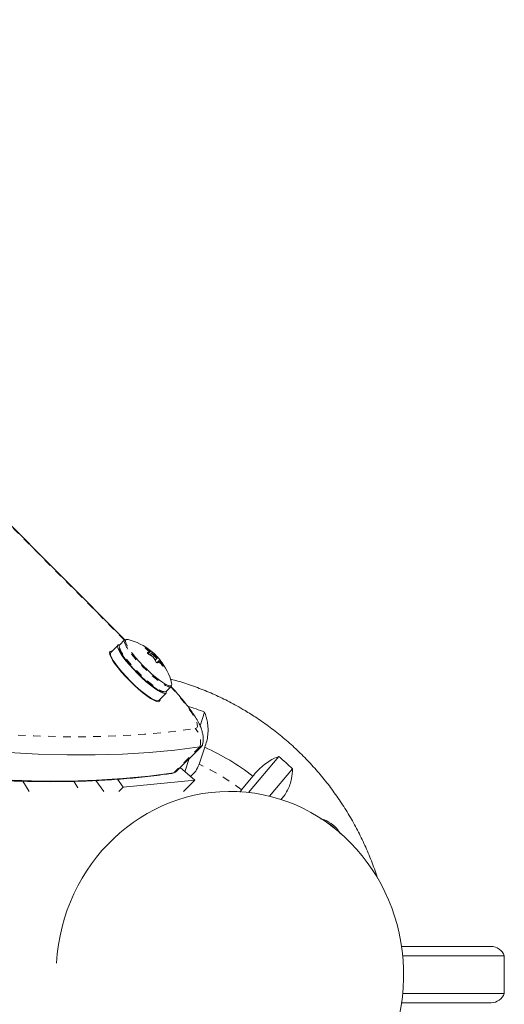
# Model space of a CAD drawing. Extents: x -93 to 484, y -51 to 446.
# Drawn here: x 211 to 217, y 266 to 280 of the extents above; entities that cross this region are included whole.
import ezdxf

# ---------------------------------------------------------------- set-up
doc = ezdxf.new("R2010")
doc.units = 0
doc.header["$LTSCALE"] = 0.125
doc.header["$MEASUREMENT"] = 0
doc.linetypes.add('PHANTOM', pattern=[0.5, 0.25, -0.05, 0.05, -0.05, 0.05, -0.05])
doc.layers.add('CONTOUR', color=7, linetype='CONTINUOUS')

msp = doc.modelspace()

# ---------------------------------------------------------------- linework, layer by layer
at = {"layer": 'CONTOUR', "linetype": 'PHANTOM', "lineweight": 0}
for p, q in [((211.97007, 271.31919), (203.74853, 279.57188)), ((212.25248, 271.21331), (212.24901, 271.20984)), ((212.27621, 271.14429), (212.29451, 271.16259)), ((212.31647, 271.17383), (212.28103, 271.1384)), ((212.2948, 271.16434), (212.30866, 271.1782)), ((212.34143, 271.15843), (212.30569, 271.1227)), ((212.38022, 271.11205), (212.38506, 271.1169)), ((212.39597, 271.10575), (212.39088, 271.10066)), ((212.39951, 271.01801), (212.43956, 271.05805)), ((212.45041, 271.03321), (212.43738, 271.02017)), ((212.47782, 270.97545), (212.48146, 270.97909)), ((212.97259, 269.89845), (212.62518, 269.55112)), ((211.29574, 269.43999), (211.37808, 269.30605)), ((212.6006, 269.54617), (212.62518, 269.55112))]:
    msp.add_line(p, q, dxfattribs=at)
at = {"layer": 'CONTOUR', "linetype": 'Continuous', "lineweight": 15}
for p, q in [((211.97336, 271.32209), (203.7606, 279.56596)), ((211.97113, 271.32025), (211.9043, 271.25343)), ((211.88365, 271.25237), (211.7862, 271.15495)), ((212.27622, 271.14427), (212.29469, 271.16273)), ((212.28434, 271.13559), (212.32272, 271.17396)), ((212.34819, 271.13381), (212.32508, 271.11071)), ((211.82639, 271.02789), (211.83681, 271.02066)), ((212.37691, 271.05205), (212.40343, 271.07856)), ((212.44721, 271.03992), (212.43236, 271.02508)), ((211.87908, 270.96309), (211.87635, 270.96036)), ((212.22986, 270.60676), (212.23259, 270.60949)), ((212.42443, 270.51656), (212.52188, 270.61399)), ((212.52294, 270.63464), (212.58977, 270.70145)), ((212.29016, 270.56721), (212.29738, 270.55679)), ((213.03579, 270.36036), (212.97513, 270.17798)), ((212.64993, 269.56249), (212.99735, 269.90982)), ((212.96186, 269.66648), (213.03699, 269.89239)), ((212.83044, 269.74296), (212.77231, 269.56818)), ((213.62152, 269.29186), (214.02316, 269.77019)), ((212.70976, 269.6223), (212.90436, 269.45393)), ((214.20541, 269.60617), (213.89951, 269.24187)), ((210.6154, 269.44151), (210.69867, 269.30605)), ((211.69421, 269.30605), (211.58764, 269.4501)), ((211.95369, 269.36377), (211.87717, 269.46721)), ((212.90436, 269.45393), (211.95369, 269.36377)), ((212.60058, 269.54617), (212.63064, 269.55334)), ((212.75644, 269.30605), (212.90436, 269.45393)), ((213.67865, 269.50886), (213.52724, 269.32854)), ((211.89595, 269.30605), (211.95369, 269.36377)), ((213.52724, 269.32854), (213.50468, 269.29673)), ((215.65732, 267.24355), (216.84694, 267.24355)), ((215.67266, 267.11855), (217.02372, 267.11855)), ((217.02372, 266.61855), (217.02372, 267.11855)), ((215.67266, 266.61855), (217.02372, 266.61855)), ((216.84694, 266.49355), (215.65732, 266.49355))]:
    msp.add_line(p, q, dxfattribs=at)
at = {"layer": 'CONTOUR', "linetype": 'PHANTOM', "lineweight": 0, "flags": 128}
for points in [[(211.99183, 271.32817), (211.99174, 271.32814), (211.98157, 271.31799), (211.98131, 271.29827), (211.99095, 271.26961), (212.0102, 271.23292), (212.03842, 271.18939), (212.07472, 271.14042)], [(212.06193, 271.13329), (212.10586, 271.07955), (212.1554, 271.02361), (212.20897, 270.96726), (212.26483, 270.91231), (212.32119, 270.86052), (212.37624, 270.81357), (212.42822, 270.77296), (212.47544, 270.73999), (212.5164, 270.71573), (212.54978, 270.70095), (212.55675, 270.69882)], [(211.9951, 271.06647), (212.03903, 271.01274), (212.08857, 270.9568), (212.14214, 270.90044), (212.198, 270.84549), (212.25436, 270.79371), (212.30941, 270.74675), (212.36139, 270.70614), (212.40861, 270.67318), (212.44957, 270.64892), (212.48294, 270.63414), (212.48992, 270.63201)], [(212.57753, 270.71053), (212.57878, 270.71052), (212.59358, 270.71552)], [(212.91173, 270.14086), (212.93153, 270.15018), (212.94023, 270.17058), (212.93767, 270.20165), (212.92389, 270.24277), (212.89916, 270.29312), (212.864, 270.35168), (212.81909, 270.4173), (212.76534, 270.48865), (212.70382, 270.5643), (212.63576, 270.64275), (212.58585, 270.69753)], [(209.55751, 270.14086), (209.96985, 270.09816), (210.37237, 270.06613), (210.76503, 270.04477), (211.1478, 270.03409), (211.52062, 270.03409), (211.88346, 270.04477), (212.23629, 270.06613), (212.57906, 270.09816), (212.91173, 270.14086)]]:
    msp.add_lwpolyline(points, dxfattribs=at)
at = {"layer": 'CONTOUR', "linetype": 'Continuous', "lineweight": 15, "flags": 128}
for points in [[(212.01621, 271.32731), (212.01148, 271.32838), (211.99183, 271.32817)], [(212.41984, 270.49856), (212.39399, 270.50369), (212.35938, 270.5189), (212.31704, 270.54374), (212.26827, 270.57745), (212.21455, 270.61901), (212.15751, 270.66716), (212.09888, 270.72043), (212.04045, 270.7772), (211.98399, 270.83575), (211.93122, 270.89431), (211.88373, 270.95108), (211.84298, 271.00435), (211.8102, 271.0525), (211.78639, 271.09406), (211.77226, 271.12777), (211.76826, 271.15261), (211.7745, 271.16782), (211.79079, 271.17294), (211.80286, 271.1716)], [(211.7862, 271.15495), (211.78095, 271.14294), (211.78388, 271.11942), (211.79702, 271.08689), (211.81993, 271.04639), (211.85191, 270.99921), (211.89192, 270.94684), (211.93871, 270.89095), (211.99078, 270.8333), (212.04649, 270.77574), (212.10407, 270.72007), (212.16168, 270.66808), (212.21751, 270.62141), (212.26977, 270.58154), (212.31682, 270.54974), (212.35715, 270.52701), (212.3895, 270.51409), (212.41282, 270.51137), (212.42443, 270.51656)], [(211.90805, 271.25718), (211.90319, 271.25773), (211.88576, 271.25414), (211.8784, 271.24037), (211.88133, 271.21684), (211.89447, 271.18432), (211.91738, 271.14382), (211.94936, 271.09664), (211.98937, 271.04427), (212.03616, 270.98838), (212.08823, 270.93073), (212.14394, 270.87316), (212.20152, 270.8175), (212.25913, 270.7655), (212.31496, 270.71883), (212.36722, 270.67896), (212.41427, 270.64716), (212.4546, 270.62444), (212.48695, 270.61151), (212.51027, 270.60879), (212.52383, 270.61637), (212.52721, 270.634), (212.52669, 270.63839)], [(212.07472, 271.14042), (212.11792, 271.08758), (212.16664, 271.03256), (212.21932, 270.97714), (212.27425, 270.9231), (212.32968, 270.87218), (212.38382, 270.826), (212.43494, 270.78606), (212.48138, 270.75364), (212.52166, 270.72979), (212.55448, 270.71526), (212.57753, 270.71053)], [(212.39532, 271.09525), (212.3861, 271.10599), (212.37531, 271.11676), (212.3646, 271.12592), (212.3556, 271.13207), (212.34967, 271.13428), (212.34772, 271.13222), (212.35005, 271.12619), (212.3563, 271.11712), (212.36552, 271.10638), (212.3763, 271.09561), (212.38702, 271.08645), (212.39602, 271.0803), (212.40195, 271.07809), (212.4039, 271.08015), (212.40157, 271.08618), (212.39532, 271.09525)], [(211.99204, 271.05125), (212.03574, 270.99787), (212.08513, 270.94228), (212.13852, 270.88639), (212.1941, 270.83209), (212.24998, 270.78123), (212.30424, 270.73555), (212.35505, 270.6966), (212.40068, 270.6657), (212.43956, 270.64392), (212.47039, 270.63198), (212.47748, 270.63046)], [(212.44109, 270.53322), (212.44236, 270.5189), (212.43613, 270.50369), (212.41984, 270.49856)], [(212.97259, 269.89845), (212.6394, 269.85568), (212.2961, 269.82361), (211.94273, 269.80222), (211.57932, 269.79152), (211.20592, 269.79152), (210.82257, 269.80222), (210.4293, 269.82361), (210.02615, 269.85568), (209.61318, 269.89845)], [(212.97259, 269.89845), (212.6394, 269.85568), (212.2961, 269.82361), (211.94273, 269.80222), (211.57932, 269.79152), (211.20592, 269.79152), (210.82257, 269.80222), (210.4293, 269.82361), (210.02615, 269.85568), (209.61318, 269.89845)], [(212.64993, 269.56249), (212.64769, 269.56044), (212.62518, 269.55112)], [(212.64993, 269.56249), (212.64769, 269.56044), (212.62518, 269.55112)], [(212.62518, 269.55112), (212.29199, 269.50835), (211.94869, 269.47628), (211.59532, 269.45489), (211.23191, 269.44419), (210.85851, 269.44419), (210.47515, 269.45489), (210.08188, 269.47628), (209.67874, 269.50835), (209.26576, 269.55112)], [(212.62518, 269.55112), (212.29199, 269.50835), (211.94869, 269.47628), (211.59532, 269.45489), (211.23191, 269.44419), (210.85851, 269.44419), (210.47515, 269.45489), (210.08188, 269.47628), (209.67874, 269.50835), (209.26576, 269.55112)], [(214.74319, 268.8316), (214.74244, 268.83223), (214.70603, 268.85984)]]:
    msp.add_lwpolyline(points, dxfattribs=at)
at = {"layer": 'CONTOUR', "linetype": 'Continuous', "lineweight": 15}
for centre, radius, start, end in [((212.00252, 271.30104), 0.0368, 148.536888, 203.013034), ((211.81856, 270.54907), 0.80295, 50.873773, 75.749371), ((211.93569, 271.23422), 0.0368, 148.536888, 203.013034), ((211.88911, 270.79034), 0.55273, 43.293761, 49.541401), ((211.91757, 270.61486), 0.68579, 55.229998, 60.767266), ((212.51498, 270.81557), 0.41113, 122.427849, 125.595965), ((211.95476, 270.53349), 0.68579, 55.229998, 60.767266), ((212.31976, 271.16581), 0.00867, 70.023374, 112.302161), ((211.98276, 270.73787), 0.55273, 43.293761, 49.541401), ((211.81856, 270.54907), 0.80295, 38.772624, 48.971027), ((211.84042, 270.75349), 0.61397, 26.930266, 32.7551), ((211.94867, 270.65316), 0.63632, 39.515705, 45.336477), ((212.64582, 270.68173), 0.41113, 122.427849, 125.595965), ((211.98587, 270.5718), 0.63632, 39.515705, 45.336477), ((211.81856, 270.54907), 0.80295, 14.236566, 38.772624), ((212.4506, 271.03197), 0.00867, 70.023374, 112.302161), ((211.93407, 270.70102), 0.61397, 26.930266, 32.7551), ((212.57115, 270.73356), 0.02878, 321.180909, 26.789269), ((212.50441, 270.6587), 0.03037, 241.505484, 307.604894), ((212.57124, 270.72551), 0.03037, 241.505484, 307.604894), ((211.73781, 267.08014), 3.52769, 68.411286, 72.349038), ((212.9683, 269.93905), 0.04083, 276.033291, 357.979241), ((212.9692, 269.93773), 0.03942, 274.940295, 347.265634), ((211.75025, 267.0111), 3.15556, 52.329927, 65.935117), ((211.67357, 266.97614), 3.65065, 46.089908, 49.938716), ((214.43993, 268.51005), 0.44486, 43.561292, 63.420378), ((216.84694, 267.05605), 0.1875, 19.471221, 90), ((216.84694, 266.68105), 0.1875, 270, 340.528779)]:
    msp.add_arc(centre, radius, start, end, dxfattribs=at)
at = {"layer": 'CONTOUR', "linetype": 'PHANTOM', "lineweight": 0}
for centre, radius, start, end in [((212.45738, 271.47886), 0.52517, 201.468781, 221.149506), ((212.39055, 271.41205), 0.52517, 201.468781, 221.149506), ((212.72586, 269.96535), 0.25564, 344.830199, 43.357705), ((211.75226, 267.00085), 2.92723, 52.672505, 65.59254)]:
    msp.add_arc(centre, radius, start, end, dxfattribs=at)
at = {"layer": 'CONTOUR', "linetype": 'Continuous', "lineweight": 15}
msp.add_ellipse((213.37236, 266.86855), major_axis=(0, 2.4375), ratio=0.94871795, start_param=3.14159265, end_param=7.79064459, dxfattribs=at)
for points, knots in [([(211.89821, 271.20538), (211.90157, 271.19555), (211.9085, 271.1753), (211.93034, 271.13688), (211.95781, 271.09544), (211.98039, 271.06584), (211.99059, 271.05248)], [0, 0, 0, 0, 0.253819842, 0.522890919, 0.784634158, 1, 1, 1, 1]), ([(212.24778, 271.2109), (212.24676, 271.21182), (212.24472, 271.21365), (212.24326, 271.21563), (212.24325, 271.21672), (212.24475, 271.21678), (212.24752, 271.21585), (212.25036, 271.21448), (212.25211, 271.21352), (212.25248, 271.21331)], [0, 0, 0, 0, 0.16177675, 0.32364591, 0.48328487, 0.64080248, 0.79804278, 0.95691556, 1, 1, 1, 1]), ([(212.28967, 271.13194), (212.28823, 271.13283), (212.28534, 271.13459), (212.28119, 271.13807), (212.27781, 271.14167), (212.27554, 271.14505), (212.27461, 271.14782), (212.27495, 271.14928), (212.27554, 271.14977), (212.27567, 271.14988)], [0, 0, 0, 0, 0.16177675, 0.32364591, 0.48328487, 0.64080248, 0.79804278, 0.95691556, 1, 1, 1, 1]), ([(212.29451, 271.16259), (212.29478, 271.16295), (212.29531, 271.16366), (212.29427, 271.16596), (212.29266, 271.16804), (212.29155, 271.16923), (212.29141, 271.16937)], [0, 0, 0, 0, 0.31880728, 0.63766921, 0.95552838, 1, 1, 1, 1]), ([(212.30866, 271.1782), (212.30991, 271.17736), (212.31241, 271.17567), (212.31509, 271.17416), (212.31618, 271.17377), (212.31644, 271.17382), (212.31647, 271.17383)], [0, 0, 0, 0, 0.31880728, 0.63766921, 0.95552838, 1, 1, 1, 1]), ([(212.32272, 271.17396), (212.32295, 271.17379), (212.3234, 271.17346), (212.32572, 271.17158), (212.32894, 271.16892), (212.3328, 271.16571), (212.33683, 271.16233), (212.33972, 271.15989), (212.34113, 271.15869), (212.34143, 271.15843)], [0, 0, 0, 0, 0.16177675, 0.32364591, 0.48328487, 0.64080248, 0.79804278, 0.95691556, 1, 1, 1, 1]), ([(212.35676, 271.08568), (212.35586, 271.08696), (212.35405, 271.08952), (212.35033, 271.09333), (212.34751, 271.09567), (212.34604, 271.09671), (212.34586, 271.09683)], [0, 0, 0, 0, 0.318807277, 0.637669207, 0.955528381, 1, 1, 1, 1]), ([(212.38506, 271.1169), (212.38613, 271.11578), (212.38825, 271.11354), (212.39198, 271.10973), (212.39456, 271.10714), (212.39581, 271.1059), (212.39597, 271.10575)], [0, 0, 0, 0, 0.31880728, 0.63766921, 0.95552838, 1, 1, 1, 1]), ([(212.40652, 271.01604), (212.4059, 271.01581), (212.40465, 271.01534), (212.40158, 271.01647), (212.39805, 271.01883), (212.39439, 271.02224), (212.39101, 271.02626), (212.3889, 271.02948), (212.388, 271.0312), (212.38781, 271.03156)], [0, 0, 0, 0, 0.16177675, 0.32364591, 0.48328487, 0.64080248, 0.79804278, 0.95691556, 1, 1, 1, 1]), ([(212.43316, 271.02438), (212.43207, 271.02538), (212.4299, 271.02739), (212.42722, 271.02891), (212.42588, 271.02904), (212.42542, 271.02878), (212.42536, 271.02875)], [0, 0, 0, 0, 0.31880728, 0.63766921, 0.95552838, 1, 1, 1, 1]), ([(212.43956, 271.05805), (212.44061, 271.05677), (212.4427, 271.05422), (212.4461, 271.04998), (212.44919, 271.04608), (212.45165, 271.0429), (212.45323, 271.04078), (212.45366, 271.04009), (212.45358, 271.04011), (212.45357, 271.04011)], [0, 0, 0, 0, 0.16177675, 0.32364591, 0.48328487, 0.64080248, 0.79804278, 0.95691556, 1, 1, 1, 1]), ([(212.44731, 271.03999), (212.44721, 271.03979), (212.447, 271.0394), (212.44804, 271.03711), (212.44941, 271.03478), (212.4503, 271.03338), (212.45041, 271.03321)], [0, 0, 0, 0, 0.31880728, 0.63766921, 0.95552838, 1, 1, 1, 1]), ([(212.48146, 270.97909), (212.48208, 270.97778), (212.48333, 270.97516), (212.48404, 270.97243), (212.48374, 270.97104), (212.48244, 270.97116), (212.48032, 270.97274), (212.47825, 270.97489), (212.47702, 270.97637), (212.47676, 270.97668)], [0, 0, 0, 0, 0.16177675, 0.32364591, 0.48328487, 0.64080248, 0.79804278, 0.95691556, 1, 1, 1, 1]), ([(215.33592, 268.15018), (215.33126, 268.16563), (215.30496, 268.25281), (215.24571, 268.40787), (215.1579, 268.61434), (215.05813, 268.81512), (214.94795, 269.00998), (214.82738, 269.19823), (214.69687, 269.3793), (214.55682, 269.55264), (214.40765, 269.71771), (214.24983, 269.874), (214.08386, 270.02103), (213.91024, 270.15836), (213.73978, 270.27834), (213.58969, 270.37286), (213.43621, 270.46123), (213.26795, 270.54833), (213.06738, 270.63845), (212.86208, 270.71619), (212.69813, 270.77043), (212.60179, 270.79452), (212.57631, 270.80089)], [0, 0, 0, 0, 0.01200428, 0.06775472, 0.12349449, 0.17922156, 0.23493398, 0.2906299, 0.34630759, 0.40196548, 0.45760218, 0.51321651, 0.56880757, 0.62437471, 0.67991758, 0.7259699, 0.75827002, 0.81374305, 0.86920518, 0.92464566, 0.98006602, 1, 1, 1, 1]), ([(213.00791, 269.9314), (213.011, 269.94639), (213.01753, 269.9781), (213.01725, 270.02515), (213.01106, 270.07274), (212.99809, 270.12198), (212.97671, 270.17789), (212.94549, 270.24022), (212.90469, 270.30819), (212.85694, 270.37866), (212.80288, 270.45147), (212.74244, 270.52715), (212.67755, 270.60324), (212.62605, 270.66131), (212.59546, 270.6936), (212.58887, 270.70055)], [0, 0, 0, 0, 0.04807763, 0.1017067, 0.15878108, 0.2231711, 0.30150031, 0.40382947, 0.5036297, 0.59731908, 0.69551407, 0.79026727, 0.88309885, 0.9748339, 1, 1, 1, 1]), ([(213.03699, 269.89239), (213.04657, 269.91908), (213.06597, 269.97317), (213.08009, 270.0582), (213.08289, 270.14431), (213.07282, 270.24783), (213.04996, 270.3173), (213.03579, 270.36036)], [0, 0, 0, 0, 0.17076897, 0.34617918, 0.5234122, 0.70461345, 1, 1, 1, 1]), ([(214.02316, 269.77019), (213.99843, 269.76053), (213.94839, 269.74098), (213.87133, 269.69499), (213.79419, 269.6353), (213.72927, 269.57168), (213.69254, 269.52609), (213.67865, 269.50886)], [0, 0, 0, 0, 0.21304645, 0.43108073, 0.64443776, 0.8655841, 1, 1, 1, 1]), ([(212.8477, 269.50295), (212.87259, 269.52581), (212.92218, 269.57135), (212.94867, 269.63485), (212.96186, 269.66648)], [0, 0, 0, 0, 0.50197295, 1, 1, 1, 1]), ([(214.04992, 269.19666), (214.06479, 269.21367), (214.09864, 269.25239), (214.13921, 269.32023), (214.17267, 269.39691), (214.20012, 269.49332), (214.20338, 269.56299), (214.20541, 269.60617)], [0, 0, 0, 0, 0.14227053, 0.32370911, 0.50703316, 0.69446181, 1, 1, 1, 1]), ([(209.1815, 269.54517), (209.24918, 269.5376), (209.44602, 269.5156), (209.76591, 269.48609), (210.13848, 269.45968), (210.50285, 269.44254), (210.8591, 269.43453), (211.20716, 269.43571), (211.54699, 269.44609), (211.87854, 269.46566), (212.20168, 269.49452), (212.44072, 269.5232), (212.57218, 269.54209), (212.60058, 269.54617)], [0, 0, 0, 0, 0.05351761, 0.15565852, 0.25779685, 0.35992517, 0.46203572, 0.5641192, 0.66616464, 0.76815925, 0.87008835, 0.97193545, 1, 1, 1, 1]), ([(214.84274, 268.74246), (214.83236, 268.75876), (214.79772, 268.81314), (214.71748, 268.88626), (214.6359, 268.93182), (214.58632, 268.9407), (214.57946, 268.94193)], [0, 0, 0, 0, 0.160128603, 0.534502406, 0.935593086, 1, 1, 1, 1])]:
    msp.add_open_spline(points, degree=3, knots=knots, dxfattribs=at)

doc.saveas('drawing.dxf')
